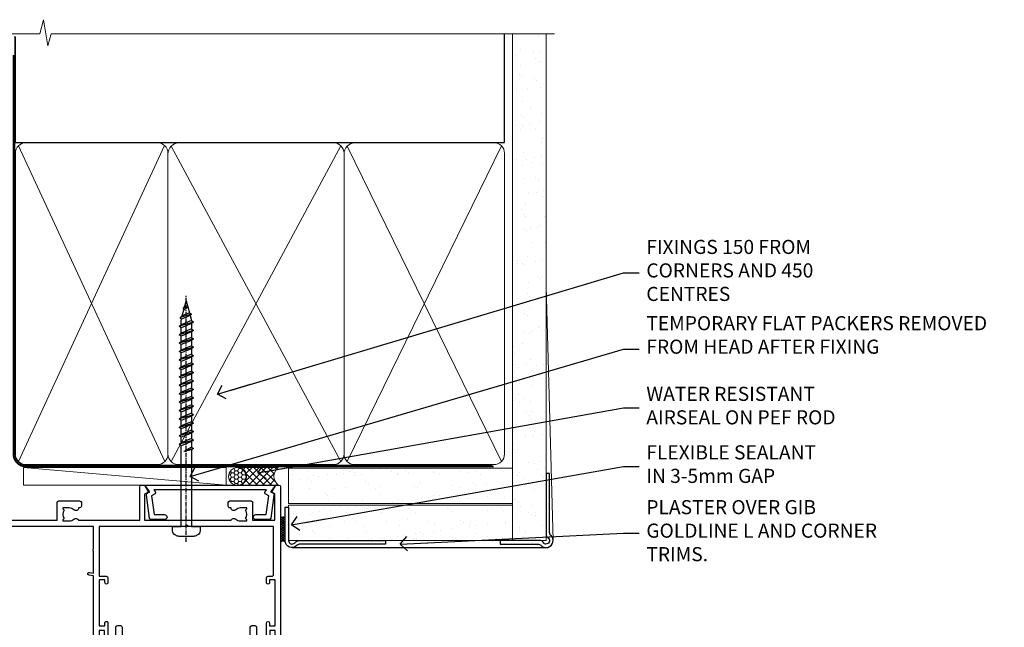
# Model space of a CAD drawing. Units: millimetres. Extents: x 0 to 11353, y -263 to 1143.
# Drawn here: x 1381 to 1661, y 970 to 1143 of the extents above; entities that cross this region are included whole.
import ezdxf
from ezdxf import colors
from ezdxf.entities.mleader import LeaderData, LeaderLine
from ezdxf.math import Vec2, Vec3

# ---------------------------------------------------------------- set-up
doc = ezdxf.new("R2010")
doc.units = ezdxf.units.MM
doc.linetypes.add('CENTER', pattern=[2, 1.25, -0.25, 0.25, -0.25])
doc.linetypes.add('Dashed', pattern=[564.4444465637206, 282.2222232818604, -282.2222232818602])
doc.layers.add('Aluminium Systems Ltd Joinery Detail', color=7, linetype='Continuous')
doc.layers.add('Aluminium Systems Ltd Notes', color=7, linetype='Continuous')
doc.styles.get("Standard").update_dxf_attribs({"font": 'arial.ttf'})
pattern_1 = [(37.50000000000001, (-9.572001099554598, 0), (-0.2400046943976069, 7.341198559940135), [0, -5.791200000000001, 0, -6.476999999999999, 0, -6.191249999999999]), (7.499999999999999, (-9.572001099554598, 0), (6.74284924707004, 10.75237650852531), [0, -3.124200000000001, 0, -5.2197, 0, -2.00025]), (327.5, (-14.2583010995546, 0), (11.86488555362187, 0.02155777017818643), [0, -1.905, 0, -6.858, 0, -8.9535]), (317.5, (-14.2583010995546, 0), (11.45334678708446, 3.343939848858244), [0, -0.9524999999999999, 0, -4.495799999999999, 0, -5.1435])]

# ---------------------------------------------------------------- blocks, each defined once
blk = doc.blocks.new('WS8G75Pan')
at = {"linetype": 'CENTER', "lineweight": -2}
blk.add_line((-2.842170943040401e-14, 4.31874977999999), (2.842170943040401e-14, -65.56249499999996), dxfattribs=at)
at = {"lineweight": -2}
for p, q in [((-1.494791550000002, 0), (1.494791549999945, 0)), ((-2.049999839999828, -22.17007205437491), (0.7473957749999727, -21.35416499999997)), ((-1.494791549999434, -22.58405656661239), (0.7473957749999727, -21.35416499999997)), ((-1.49479155000023, -21.75608754213772), (0.7473957749999727, -21.35416499999997)), ((-2.049999839999856, -24.56173853437491), (2.04999984000014, -23.3659052943749)), ((-1.49479155000023, -24.14775402213769), (1.494791550000087, -22.95192078213731)), ((-1.494791549999462, -24.97572304661236), (1.494791550000087, -23.77988980661229)), ((-2.049999839999884, -26.95340501437491), (2.04999984000014, -25.7575717743749)), ((-1.494791550000258, -26.53942050213772), (1.494791550000087, -25.34358726213731)), ((-1.494791549999491, -27.36738952661236), (1.494791550000087, -26.17155628661229)), ((-1.494791550000258, -28.93108698213769), (1.494791550000087, -27.73525374213727)), ((-2.049999839999884, -29.34507149437488), (2.04999984000014, -28.14923825437489)), ((-2.049999839999714, -31.73673797437485), (2.049999840000282, -30.54090473437483)), ((-1.494791549999491, -29.75905600661235), (1.494791550000087, -28.56322276661228)), ((-1.494791550000116, -31.32275346213763), (1.49479155000023, -30.12692022213724)), ((-2.049999839999714, -34.12840445437482), (2.049999840000282, -32.93257121437483)), ((-1.49479154999932, -32.1507224866123), (1.49479155000023, -30.95488924661223)), ((-1.494791550000116, -33.71441994213762), (1.49479155000023, -32.51858670213721)), ((-1.49479154999932, -34.54238896661229), (1.49479155000023, -33.34655572661219)), ((-2.049999839999572, -36.52007093437476), (2.049999840000424, -35.32423769437477)), ((-1.494791549999945, -36.10608642213757), (1.494791550000372, -34.91025318213718)), ((-1.494791549999178, -36.93405544661223), (1.494791550000372, -35.73822220661214)), ((-2.049999839999572, -38.91173741437478), (2.049999840000424, -37.71590417437477)), ((-1.494791549999945, -38.49775290213756), (1.494791550000372, -37.30191966213715)), ((-1.494791549999178, -39.32572192661223), (1.494791550000372, -38.12988868661216)), ((-2.049999839999572, -41.30340389437475), (2.049999840000453, -40.10757065437474)), ((-1.494791549999945, -40.88941938213756), (1.4947915500004, -39.69358614213715)), ((-1.494791549999178, -41.7173884066122), (1.494791550000372, -40.52155516661213)), ((-2.049999839999401, -43.69507037437469), (2.049999840000595, -42.49923713437471)), ((-1.494791549999803, -43.2810858621375), (1.494791550000542, -42.08525262213709)), ((-1.494791549999007, -44.10905488661217), (1.494791550000514, -42.91322164661207)), ((-1.494791549999803, -45.67275234213747), (1.494791550000514, -44.47691910213709)), ((-2.049999839999401, -46.08673685437469), (2.049999840000567, -44.89090361437468)), ((-2.049999839999259, -48.47840333437463), (2.049999840000737, -47.28257009437462)), ((-1.494791549999007, -46.50072136661214), (1.494791550000514, -45.30488812661207)), ((-1.494791549999661, -48.06441882213744), (1.494791550000684, -46.86858558213703)), ((-2.049999839999259, -50.87006981437463), (2.049999840000709, -49.67423657437462)), ((-1.494791549998865, -48.89238784661208), (1.494791550000656, -47.69655460661201)), ((-1.494791549999661, -50.45608530213741), (1.494791550000656, -49.260252062137)), ((-1.494791549998865, -51.28405432661208), (1.494791550000656, -50.08822108661201)), ((-2.049999839999259, -53.2617362943746), (2.049999840000709, -52.06590305437459)), ((-1.494791549999661, -52.84775178213741), (1.494791550000656, -51.651918542137)), ((-1.494791549998894, -53.67572080661208), (1.494791550000656, -52.47988756661198)), ((-2.049999839999117, -55.65340277437457), (2.049999840000851, -54.45756953437456)), ((-1.494791549999519, -55.23941826213735), (1.494791550000798, -54.04358502213694)), ((-1.494791549998752, -56.06738728661202), (1.494791550000798, -54.87155404661195)), ((-2.049999839999145, -58.04506925437454), (2.049999840000851, -56.84923601437453)), ((-1.494791549999519, -57.63108474213735), (1.494791550000798, -56.43525150213694)), ((-1.494791549998752, -58.45905376661202), (1.494791550000798, -57.26322052661192)), ((-1.425021315915927, -60.25445033151692), (1.77420242398739, -59.32134340737844)), ((-1.122362868667352, -59.87377974960444), (1.391833638109091, -58.86810114689365)), ((-0.9219856073426911, -60.62159786954956), (1.143347323736492, -59.79546469711769)), ((-0.2276513469640236, -62.29688390390595), (0.7695560966906214, -62.00603173284003))]:
    blk.add_line(p, q, dxfattribs=at)
blk.add_lwpolyline([(-1.494791550000002, 0), (-3.88645803, 0), (-3.88645803, 1.209441138255954, -0.2694477011433205), (-3.239620007948673, 2.322600100564415, -0.05750947552296399), (-2.241471283772142, 2.748281615151967, -0.07218085631326594), (-1.755878399918998, 2.81874977999999), (1.755878399919112, 2.81874977999999, -0.07218085631328257), (2.24147128377237, 2.74828161515191, -0.05750947552294939), (3.239620007948702, 2.322600100564415, -0.26944770114332), (3.88645803, 1.209441138255954), (3.88645803, 0), (1.494791549999945, 0), (1.494791549999945, -22.95192078213736), (2.049999839999998, -23.36590529437495), (1.494791549999945, -23.77988980661232), (1.494791550000087, -25.34358726213731), (2.04999984000014, -25.7575717743749), (1.494791550000087, -26.17155628661229), (1.494791550000087, -27.73525374213727), (2.04999984000014, -28.14923825437489), (1.494791550000087, -28.56322276661228), (1.49479155000023, -30.12692022213724), (2.049999840000282, -30.54090473437483), (1.49479155000023, -30.95488924661223), (1.49479155000023, -32.51858670213721), (2.049999840000282, -32.93257121437483), (1.49479155000023, -33.34655572661219), (1.494791550000372, -34.91025318213718), (2.049999840000424, -35.32423769437477), (1.494791550000372, -35.73822220661214), (1.494791550000372, -37.30191966213715), (2.049999840000424, -37.71590417437474), (1.494791550000372, -38.12988868661213), (1.494791550000542, -39.69358614213712), (2.049999840000623, -40.10757065437468), (1.494791550000542, -40.52155516661207), (1.494791550000542, -42.08525262213709), (2.049999840000595, -42.49923713437468), (1.494791550000514, -42.91322164661207), (1.494791550000684, -44.47691910213706), (2.049999840000737, -44.89090361437462), (1.494791550000684, -45.30488812661201), (1.494791550000684, -46.86858558213703), (2.049999840000737, -47.28257009437462), (1.494791550000684, -47.69655460661201), (1.494791550000826, -49.26025206213697), (2.049999840000879, -49.67423657437456), (1.494791550000826, -50.08822108661195), (1.494791550000826, -51.65191854213697), (2.049999840000879, -52.06590305437456), (1.494791550000826, -52.47988756661192), (1.494791550000969, -54.04358502213691), (2.049999840001021, -54.4575695343745), (1.494791550000969, -54.87155404661189), (1.494791550000969, -56.43525150213688), (2.049999840001021, -56.8492360143745), (1.494791550000969, -57.26322052661186), (1.494791550001082, -58.48385698867136), (1.391833638109091, -58.86810114689365), (1.77420242398739, -59.32134340737844), (1.143347323736492, -59.79546469711769), (0.6740575242012881, -61.54687807245682), (0.7695560966906498, -62.00603173284), (0.4255712098287177, -62.47424162268084), (2.842170943040401e-14, -64.06249499999996), (-0.9219856073426911, -60.62159786954956), (-1.425021315915927, -60.25445033151692), (-1.122362868667352, -59.87377974960444), (-1.494791549998752, -58.4838569886798), (-1.494791549998752, -58.45905376661182), (-2.049999839998804, -58.04506925437445), (-1.494791549998951, -57.63108474213701), (-1.494791549998894, -56.06738728661188), (-2.049999839998947, -55.65340277437451), (-1.494791549999093, -55.23941826213706), (-1.494791549998894, -53.67572080661188), (-2.049999839998947, -53.26173629437451), (-1.494791549999121, -52.84775178213707), (-1.494791549999036, -51.28405432661194), (-2.049999839999089, -50.87006981437457), (-1.494791549999263, -50.45608530213713), (-1.494791549999036, -48.89238784661197), (-2.049999839999089, -48.47840333437458), (-1.494791549999263, -48.06441882213713), (-1.494791549999206, -46.50072136661203), (-2.049999839999259, -46.08673685437464), (-1.494791549999405, -45.67275234213719), (-1.494791549999178, -44.10905488661203), (-2.049999839999259, -43.69507037437464), (-1.494791549999405, -43.28108586213719), (-1.494791549999348, -41.71738840661209), (-2.049999839999401, -41.3034038943747), (-1.494791549999547, -40.88941938213725), (-1.494791549999348, -39.32572192661209), (-2.049999839999401, -38.9117374143747), (-1.494791549999547, -38.49775290213728), (-1.494791549999519, -36.93405544661215), (-2.049999839999572, -36.52007093437476), (-1.494791549999718, -36.10608642213734), (-1.494791549999519, -34.54238896661215), (-2.049999839999572, -34.12840445437479), (-1.494791549999718, -33.71441994213734), (-1.494791549999661, -32.15072248661221), (-2.049999839999714, -31.73673797437485), (-1.49479154999986, -31.3227534621374), (-1.494791549999661, -29.75905600661221), (-2.049999839999714, -29.34507149437485), (-1.49479154999986, -28.9310869821374), (-1.494791549999803, -27.36738952661227), (-2.049999839999856, -26.95340501437491), (-1.494791550000002, -26.53942050213746), (-1.494791549999803, -24.97572304661227), (-2.049999839999856, -24.56173853437491), (-1.494791550000002, -24.14775402213746), (-1.494791549999775, -22.5840565666123), (-2.049999839999828, -22.17007205437491), (-1.494791550000002, -21.75608754213749), (-1.494791550000002, 5.684341886080801e-14)], format="xyb", close=True, dxfattribs=at)
for points in [[(-1.494791550000002, 0), (-2.637394075508354, 0)], [(0.6740575242012881, -61.54687807245682), (-0.2276513469640236, -62.29688390390595), (0.4255712098287177, -62.47424162268084)]]:
    blk.add_lwpolyline(points, dxfattribs=at)
blk = doc.blocks.new('A724-21702')
at = {"color": 0, "flags": 128}
blk.add_lwpolyline([(2.590514084781717, 2.630274416370526), (1.745954026422623, 3.024099239354427), (2.474869480991174, 8.400005590016121), (5.45227070443525, 8.400005590016121, 0.9999999999999999), (5.45227070443525, 9.800005590015758), (1.688664533853171, 9.800005590015758, 0.375269837926041), (1.193198232073769, 9.36718552601667), (0.3080262170331025, 2.838853841923196, 0.3296728300289797), (0.6486394913229105, 2.211731907718786), (1.285802639783469, 1.914617852099809), (0.04239784927813162, 0.3231322950643971, 0.6248693519078697), (0.1999999999998181, 0), (36.60453706254293, -6.821210263296962e-13, 0.6248693519077947), (36.76213921326473, 0.3231322950645108), (35.51873442276019, 1.914617852099809), (36.15589757122052, 2.211731907718786, 0.3284042794703272), (36.49688617631205, 2.836132503142835), (35.61134517681285, 9.36718552601667, 0.3752698379260364), (35.11587887503356, 9.800005590015758), (31.35227270445148, 9.800005590015758, 0.9999999999999999), (31.35227270445148, 8.400005590016121), (34.32967392789533, 8.400005590016121), (35.05858900506928, 3.024102022720626), (34.21402297776103, 2.630274416370526, 0.4823427408189074), (34.03132673182745, 1.86928978518813), (34.39797609566222, 1.399999999998954), (2.40656096688349, 1.400000000002706), (2.773210330716211, 1.86928978518813, 0.4823427408185345)], format="xyb", close=True, dxfattribs=at)
blk = doc.blocks.new('A751-21598')
at = {"flags": 128}
for points in [[(70.1000020845502, 27.65000756325961), (70.10000208455952, 26.900007563256), (68.50000004194865, 26.900007563256), (68.50000004194865, 39.90001715993486), (70.10000208455588, 39.90001715993486), (70.10000208454977, 39.15001715993395, 0.9999999999999999), (71.00000004194658, 39.15001715992656), (71.00000004194658, 42.40001415993294, 0.9999999999999999), (70.00000004194683, 42.40001415993294), (70.00000004194683, 41.30001715993268), (68.50000004194865, 41.30001715993268), (68.50000004194689, 49.00000215993197), (70.00000004194689, 49.00000215993197), (70.00000004194709, 47.90000515993353, 0.999999999999943), (71.00000004194663, 47.90000515993364), (71.00000004194686, 49.5000001599239, 0.4142135623731283), (70.50000004194686, 50.00000015992401), (37.00000004203235, 50.00000015992401, 0.414213562373095), (36.50000004203235, 49.50000015992401), (36.50000004203235, 48.20000015992838, 0.9999999999999999), (37.40000004202653, 48.20000015992838), (37.40000004202653, 49.00000015992401), (38.90000004202653, 49.00000015992401), (38.90000004202651, 43.50000015992401), (37.40000004202651, 43.50000015992401), (37.40000004202651, 44.30000015992692, 0.9999999999999999), (36.50000004203233, 44.30000015992692), (36.50000004203233, 43.00000015992401, 0.414213562373095), (37.00000004203233, 42.50000015992401), (38.90000004202651, 42.50000015992401), (38.90000004202651, 34.8000001599269), (36.90000004203378, 34.8000001599269, 0.9999999999999999), (36.90000004203378, 34.00000015992399), (38.90000004202651, 34.00000015992399), (38.90000004202651, 31.00000015992399), (28.28867545065353, 31.00000015992319, 0.2679491924322215), (27.85566274876084, 30.75000015992384), (26.55662464308173, 28.50000015992399), (22.00000031605944, 28.50000015992399), (22.00000031605944, 30.00000015992399), (23.50000031605944, 30.00000015992399, 0.9999999999999999), (23.50000031605944, 31.00000015992399), (0.500000041945043, 31.00000015992399, 0.414213562373095), (4.194504299448454e-08, 30.50000015992399), (4.193611857772339e-08, 0.5000001119640274, 0.4142135623731783), (0.5000000419361186, 1.119638852742355e-07), (1.333966842972956, 1.119638852742355e-07), (2.373203711535666, 1.800011169422959, 0.4142135623689479), (2.299998630775974, 2.073216250179598), (1.599998630782466, 2.477361438613627), (1.599998630786104, 10.00001124600436), (7.950000041928831, 10.00001124600533), (7.950000041929002, 5.000011246000525, 0.4142135623720295), (8.450000041926955, 4.500011246000753), (14.35000004192628, 4.500011246004163, 0.4142135623729452), (14.85000004192602, 5.000011246004163), (14.85000004192602, 6.000011246004163, 0.414213562373095), (14.35000004192602, 6.500011246004163), (14.04573133325201, 6.500011246003368, 0.6408239254472167), (12.6896213031925, 7.023596151665572, -0.1952598447288701), (11.40000004192746, 6.500011246005073), (9.55000004192891, 6.500011246005073), (9.55000004192891, 6.79767692832624), (9.982817822157614, 7.160854168084427, -0.3639702342664408), (9.982817822158552, 9.539168323923917), (9.55000004192891, 9.902345563682815), (9.55000004192891, 10.20001124600398), (11.40000004192746, 10.20001124600216, -0.1952598447288623), (12.6896213031925, 9.676426340341692, 0.5542191990959229), (14.00722956979826, 10.00001124600618), (38.6000000419248, 10.00001124600618), (38.6000000419248, 2.592820406392832), (37.70000004192752, 2.073205164124573, 0.4142135623808338), (37.62679496117477, 1.80000008336421), (38.66602545574992, 6.597255719498207e-08), (39.50000009707219, 1.579551849317795e-07, 0.4142135300680742), (40.00000004192407, 0.5000001579551849), (40.00000004192407, 10.00001124600618), (56.55000004192883, 10.00001124601178), (56.550000041929, 5.000011246000525, 0.4142135623720295), (57.05000004192695, 4.500011246000753), (62.95000004192627, 4.500011246004163, 0.4142135623729452), (63.45000004192602, 5.000011246004163), (63.45000004192602, 6.000011246004163, 0.414213562373095), (62.95000004192602, 6.500011246004163), (62.645731333252, 6.500011246003368, 0.6408239254472167), (61.28962130319246, 7.023596151665572, -0.1952598447288701), (60.00000004192748, 6.500011246005073), (58.15000004192893, 6.500011246005073), (58.15000004192893, 6.79767692832624), (58.58281782215764, 7.160854168084455, -0.3639702342664408), (58.58281782215855, 9.539168323923917), (58.15000004192893, 9.902345563682815), (58.15000004192893, 10.20001124600398), (60.00000004192748, 10.2000112460039, -0.1952598447288623), (61.28962130319246, 9.676426340341692, 0.5542192105843189), (62.60722957858707, 10.00001127272191), (79.99999904191378, 10.00001088315608), (79.99999904191378, 0.5000001579478806, 0.4142135300686569), (80.49999898676666, 1.579478805524559e-07), (81.33397362808796, 6.596525281565846e-08), (82.37320412266442, 1.80000008335611, 0.4142135623810611), (82.29999904190825, 2.073205164115933), (81.39999904191302, 2.59282040638584), (81.39999904191305, 10.00001124599891), (105.9927705140582, 10.00001124600155, 0.5542191990939607), (107.3103787806624, 9.676426340341663, -0.1952598447288596), (108.6000000419274, 10.20001124600211), (110.450000041926, 10.20001124600392), (110.450000041926, 9.902345563682758), (110.0171822616964, 9.53916832392386, -0.3639702342664493), (110.0171822616973, 7.160854168084313), (110.450000041926, 6.797676928326126), (110.450000041926, 6.500011246005016), (108.6000000419274, 6.500011246005016, -0.1952598447288622), (107.3103787806624, 7.023596151665487, 0.6408239254472272), (105.9542687506029, 6.500011246003311), (105.6500000419295, 6.500011246003709, 0.4142135623734613), (105.1500000419288, 6.000011246004135), (105.1500000419288, 5.000011246003965, 0.4142135623729452), (105.6500000419286, 4.500011246003936), (111.5500000419257, 4.500011246000895, 0.4142135623732282), (112.0500000419259, 5.000011246000867), (112.0500000419261, 10.00001124600161), (118.4000004530502, 10.00001124600064), (118.4000004530538, 2.477361438609023), (117.7000004530602, 2.073216250176785, 0.414213562369494), (117.6267953723043, 1.800011169419889), (118.6660322132284, 1.598241112787946e-07), (119.4999990419415, 1.598242249656323e-07, 0.4142135623730451), (119.9999990419415, 0.5000001598241965), (119.9999990419447, 49.5000001599339, 0.414213562373095), (119.4999990419447, 50.0000001599339), (116.5000000419469, 50.0000001599339, 0.414213562373095), (116.0000000419469, 49.5000001599339), (116.0000000419469, 47.90000415993399, 0.9999999999999999), (116.9999980419462, 47.90000415993399), (116.9999980419462, 49.00000215993185), (118.4999990419447, 49.00000215993185), (118.4999990419428, 41.30001715993257), (116.9999980419462, 41.30001715993257), (116.9999980419455, 42.40001415993441, 1.000000000000057), (115.9999980419462, 42.40001415993373), (115.9999980419482, 39.15137301435078, 0.9999999999999999), (116.8999959993487, 39.15137301435135), (116.8999959993388, 39.90001715993475), (118.4999990419429, 39.90001715993475), (118.4999990419429, 26.90000756325591), (116.899995999339, 26.90000756325594), (116.8999959993459, 27.64865170882697, 0.9999999999999999), (115.999998041956, 27.64865170883533), (115.9999980419444, 26.40000756325963, 0.4142135623763416), (116.4999980419453, 25.900007563255), (117.499999041941, 25.90000756325682, -0.4142135623735446), (117.9999990419417, 25.40000756325682), (117.9999990419399, 11.80000015992962), (93.90000004194678, 11.80000015992965), (93.50000004194675, 11.40000015992962), (93.10000004194677, 11.80000015992962), (68.50000004194996, 11.80000015992962), (68.5000000419505, 25.90000756325779), (70.50000004195192, 25.90000756325585, 0.4142135623770242), (71.0000000419524, 26.40000756326208), (71.00000004193683, 27.65000756327083, 1.000000000000028)], [(47.77358123797592, 45.06037889866042, -0.1952598447288622), (47.24999633231371, 46.3500001599254), (47.24999633231366, 48.20000015992395), (47.54766201463482, 48.20000015992395), (47.91083925439378, 47.76718237969436, -0.363970234266435), (50.28915341023321, 47.76718237969527), (50.65233064999137, 48.20000015992395), (50.94999633231254, 48.20000015992395), (50.94999633231254, 46.3500001599254, -0.1952598447288622), (50.42641142665207, 45.06037889866042, 0.999999999999995), (51.57358123797241, 43.94503078080874, 0.1952598447288622), (52.54999633231253, 46.3500001599254), (52.54999633231256, 48.40000015992399), (66.90000004194832, 48.40000015992399), (66.90000004194829, 25.80001836103645), (65.63591672894935, 25.59485165369691, 1.004500192607277), (65.76762639171005, 24.80577645964641), (66.90000004194638, 25.00001836103991), (66.90000004195045, 18.74641942199844, 0.5773502691896031), (66.90000004195085, 18.05359909897089), (66.90000004195488, 11.80000015992962), (1.600000041945378, 11.80000015992962), (1.600000041945378, 25.00001836104082), (2.732373692183614, 24.80577645964641, 1.00450019260711), (2.864083354944455, 25.59485165369688), (1.600000041945378, 25.80001836103554), (1.600000041945378, 29.40000015992399), (20.40000031605945, 29.40000015992396), (20.40000031605945, 28.50000015992399, 0.414213562373095), (22.00000031605944, 26.90000015992399), (26.55662464308173, 26.90000015992399, 0.2679491924308934), (27.94226528913615, 27.70000015992281), (28.92376074676068, 29.40000015992322), (38.90000004202665, 29.40000015992399, 0.4142135623730701), (40.5000000420265, 31.00000015992399), (40.50000004202653, 48.40000015992399), (45.64999633231545, 48.40000015992399), (45.64999633231542, 46.3500001599254, 0.1952598447288622), (46.62641142665558, 43.94503078080874, 0.999999999999995)]]:
    blk.add_lwpolyline(points, format="xyb", close=True, dxfattribs=at)
blk = doc.blocks.new('A795-22028')
at = {"flags": 128}
blk.add_lwpolyline([(2.999881548721589, 43.99999944021303), (0.4999998754014996, 43.99999943543563, 0.4142135619066717), (-1.238021809513157e-07, 43.49999943543554), (-1.237949049937015e-07, 0.4999999353811404, 0.4142135623730452), (0.499999876205095, -6.461877433139307e-08), (1.299999876206186, -6.461877433139307e-08, 0.4142135623733531), (1.799999876206186, 0.4999999353816662), (1.799999876167959, 39.19999943544363), (38.19999987617126, 39.19999943544272), (38.19999987619036, 0.4999999354294289, 0.414213562373095), (38.69999987618945, -6.45705711121991e-08), (39.49999987618872, -6.45705711121991e-08, 0.414213562373095), (39.99999987618872, 0.4999999354294289), (39.99999987619054, 62.49999943543654, 0.4142135623736278), (39.49999987619054, 62.99999943543608), (36.99999987619054, 62.99999943543563, 0.414213562373095), (36.49999987619054, 62.49999943543563), (36.49999987615416, 61.19999943543999, 0.9999999999999999), (37.39999987615562, 61.19999943543999), (37.39999987615562, 61.99999943543563), (38.89999987615562, 61.99999943543563), (38.89999987615562, 56.49999943543563), (37.39999987615562, 56.49999943543563), (37.39999987615562, 57.29999943543854, 0.9999999999999999), (36.49999987615416, 57.29999943543854), (36.49999987615416, 55.99999943543563, 0.414213562373095), (36.99999987615416, 55.49999943543563), (38.199999876204, 55.49999943543563), (38.199999876204, 47.79999943543854), (36.89999987615562, 47.79999943543854, 0.9999999999999999), (36.89999987615562, 46.99999943543563), (38.199999876204, 46.99999943543563), (38.199999876204, 41.4999994354429, -0.414213562373095), (37.699999876204, 40.9999994354429), (21.30000007494715, 40.99999943544381, -0.4142135623733614), (20.80000007494624, 41.49999943544381), (20.80000007494715, 42.49999943544381, -0.4142135623725622), (21.30000007494715, 42.99999943544199), (23.4999996774514, 42.99999943544381, 0.9999999999999999), (23.4999996774514, 43.99999943544381), (16.50000007493696, 43.99999943544745, 0.9999999999999999), (16.50000007493696, 42.999999435462), (18.70000007494133, 42.999999435462, -0.414213562373095), (19.20000007494133, 42.499999435462), (19.20000007494133, 41.49999943544381, -0.414213562373095), (18.70000007494133, 40.99999943544381), (1.799999876167988, 40.99997762466856), (1.799999876167988, 42.99999945223854), (2.999999876197819, 42.99999945421396, 1.000118334476763)], format="xyb", close=True, dxfattribs=at)
blk = doc.blocks.new('AC40 Sliding Window Head')
at = {"layer": 'Aluminium Systems Ltd Joinery Detail', "rotation": 180}
blk.add_blockref('WS8G75Pan', (-26.749999499968, -10.60000160600703), dxfattribs=at)
at = {"layer": 'Aluminium Systems Ltd Joinery Detail', "extrusion": (0, 0, -1), "zscale": -1, "rotation": 180}
blk.add_blockref('A751-21598', (119.9999990419146, 1.19999855392166), dxfattribs=at)
at = {"layer": 'Aluminium Systems Ltd Joinery Detail', "xscale": -1, "rotation": 180}
blk.add_blockref('A724-21702', (-38.37589451772874, 1.199998395973353), dxfattribs=at)
at = {"layer": 'Aluminium Systems Ltd Joinery Detail', "color": 6, "xscale": -1, "rotation": 180}
blk.add_blockref('A795-22028', (-46.80357063805809, -38.65000150854621), dxfattribs=at)
blk = doc.blocks.new('_Open90')
at = {"color": 0, "linetype": 'ByBlock', "lineweight": -2}
for p, q in [((0, 0), (-2.439666651745029, 0)), ((-0.5, 0.5), (0, 0)), ((0, 0), (-0.5, -0.5))]:
    blk.add_line(p, q, dxfattribs=at)
blk = doc.blocks.new('140mm Framing Head Gib')
at = {"layer": 'Aluminium Systems Ltd Joinery Detail'}
h = blk.add_hatch(dxfattribs=at)
h.set_pattern_fill('AR-SAND', color=0, scale=0.15)
h.set_pattern_definition([(37.50000000000001, (111.6604509249037, 88.74499579476469), (-0.2400046943976069, 7.341198559940135), [0, -5.791200000000001, 0, -6.476999999999999, 0, -6.191249999999999]), (7.499999999999991, (111.6604509249037, 88.74499579476469), (6.74284924707004, 10.75237650852531), [0, -3.124199999999987, 0, -5.219699999999974, 0, -2.000249999999987]), (327.5, (106.9741509249036, 88.74499579476469), (11.86488555362187, 0.02155777017818536), [0, -1.905, 0, -6.858, 0, -8.9535]), (317.5, (106.9741509249036, 88.74499579476469), (11.45334678708446, 3.343939848858243), [0, -0.9524999999999999, 0, -4.495799999999999, 0, -5.1435])])
h.paths.add_polyline_path([(230.6135794214099, 88.7708279423432), (221.1135900387524, 88.7708279423432), (221.113590038753, -54.99215190844598), (230.6135794214106, -54.99215190844598)])
at = {"layer": 'Aluminium Systems Ltd Joinery Detail', "color": 0, "linetype": 'Dashed'}
blk.add_line((79.90702482397342, 57.89868953384575, -1.000000000000032), (79.9070248239733, 87.85822892512624, -1.000000000000032), dxfattribs=at)
at = {"layer": 'Aluminium Systems Ltd Joinery Detail', "color": 0}
for p, q in [((218.8134264280377, 57.89868953384575, -1.000000000000025), (218.8134264280376, 88.7708279423432, -1.000000000000025)), ((79.90872482396969, 57.89868953384575, -1.000000000000025), (218.8134264280374, 57.89868953384575, -1.000000000000025))]:
    blk.add_line(p, q, dxfattribs=at)
at = {"layer": 'Aluminium Systems Ltd Joinery Detail', "color": 0, "lineweight": 5}
for p, q in [((80.79699455334855, -32.57602768084325, -1.000000000000025), (122.244289406273, 57.10359832773156, -1.000000000000025)), ((80.79699455334855, 57.00871980446937, -1.000000000000025), (122.3435558966331, -32.57602768084507, -1.000000000000025)), ((124.1234953553839, -32.57602768084325, -1.000000000000025), (172.3452558966301, 57.00871980447164, -1.000000000000025)), ((124.1550808664921, 56.83464781023758, -1.000000000000025), (172.3452558966301, -32.57602768084325, -1.000000000000025)), ((174.1251953553807, -32.57602768084325, -1.000000000000025), (217.9234566986623, 57.00871980447164, -1.000000000000025)), ((174.1567808664889, 56.83464781023758, -1.000000000000025), (217.9234566986623, -32.57602768084325, -1.000000000000025)), ((232.6119125486681, -54.99215490149072), (230.6127294214112, 17.16652520017669))]:
    blk.add_line(p, q, dxfattribs=at)
at = {"layer": 'Aluminium Systems Ltd Joinery Detail', "color": 0, "linetype": 'Continuous', "lineweight": 5, "ltscale": 0.12, "elevation": -1.000000000000014}
blk.add_lwpolyline([(232.9879480272293, 88.7708279423432), (90.0793676317594, 88.7708279423432), (89.1756572232739, 85.3369242233066), (87.90906395990578, 92.75494913106832), (86.87170076539451, 88.7708279423432), (12.77629059318974, 88.7708279423432)], dxfattribs=at)
at = {"layer": 'Aluminium Systems Ltd Joinery Detail', "color": 0, "linetype": 'Dashed', "lineweight": 5, "ltscale": 0.01, "const_width": 0.25, "elevation": -0.7500000000000249}
blk.add_lwpolyline([(79.76741611105058, 88.09570103798342), (79.76838801660631, -30.42770876678014, 0.4175702237706115), (82.91930208207407, -33.61188689231176), (215.3356062361571, -33.60394172722226, 0.8591327104487766), (215.4728671864981, -33.94403600036094, 0.00905533045714731)], format="xyb", dxfattribs=at)
at = {"layer": 'Aluminium Systems Ltd Joinery Detail', "color": 0, "lineweight": 5}
blk.add_lwpolyline([(221.1135900387524, 88.7708279423432), (221.113590038753, -54.99215190844598), (230.6135794214106, -54.99215190844598), (230.6135794214099, 88.7708279423432)], dxfattribs=at)
at = {"layer": 'Aluminium Systems Ltd Joinery Detail', "color": 0, "linetype": 'CENTER', "lineweight": 5, "ltscale": 3, "const_width": 0.5, "elevation": -0.5000000000000249}
blk.add_lwpolyline([(79.36830193081073, 82.75882767523399), (79.36883064616336, -30.42745069008379, 0.4209157528546889), (82.93271877258235, -33.99657167199439), (215.7748797079017, -33.99657167199439)], format="xyb", dxfattribs=at)
at = {"layer": 'Aluminium Systems Ltd Joinery Detail', "color": 0, "lineweight": 5, "elevation": -1.000000000000014}
blk.add_lwpolyline([(79.9070248239733, -28.31915806095822), (79.9070248239733, 54.8601428137099, -0.4142135623730941), (82.94557154410825, 57.89868953384575), (120.1949789058727, 57.89868953384575, -0.4142135623730958), (123.2335256260086, 54.8601428137099), (123.2335256260086, -28.31915806095822), (123.2335256260081, -30.42745069008379, -0.4142135623730958), (120.1949789058727, -33.46599741021964), (82.94557154410825, -33.46599741021964, -0.4142135623730941), (79.90702482397285, -30.42745069008379)], format="xyb", close=True, dxfattribs=at)
for points in [[(173.2352256260056, -28.52744340095887), (173.2352256260054, 54.86014281371126, 0.4142135623732923), (170.1966789058697, 57.89868953384575), (126.2720723461435, 57.89868953384575, 0.3681854241386793), (123.2335256260086, 54.65185747371015), (123.2335256260086, -28.52744340095887)], [(218.8134264280378, -28.52744340095887), (218.8134264280377, 54.86014281371126, 0.4142135623732923), (215.774879707902, 57.89868953384575), (176.2737723461404, 57.89868953384575, 0.3681854241386793), (173.2352256260054, 54.65185747371015), (173.2352256260054, -28.52744340095887)], [(173.2352256260056, 52.75185018458433), (173.2352256260056, -30.42745069008379, -0.4142135623730958), (170.1966789058702, -33.46599741021964), (126.272072346144, -33.46599741021964, -0.4142135623730941), (123.2335256260086, -30.42745069008379), (123.2335256260086, 52.75185018458524)], [(218.8134264280378, 52.75185018458433), (218.8134264280378, -30.42745069008379, -0.4142135623730958), (215.7748797079024, -33.46599741021964), (176.2737723461408, -33.46599741021964, -0.4142135623730941), (173.2352256260054, -30.42745069008379), (173.2352256260054, 52.75185018458524)]]:
    blk.add_lwpolyline(points, format="xyb", dxfattribs=at)
at = {"layer": 'Aluminium Systems Ltd Joinery Detail', "color": 0}
blk.add_lwpolyline([(230.6119125486681, -35.99215490149072), (230.6119125486681, -53.26010409392188, 0.2679491924311203), (231.1119125486681, -54.12612949770619, -1.303225372841203), (229.7458871448837, -55.49215490149072, 0.267949192431124), (228.8798617410993, -54.99215490149072), (217.6119125486681, -54.99215490149072), (217.6119125486681, -55.99215490149072), (228.3758445711683, -55.99215490149072, -0.2134217652833892), (229.1212005636683, -56.32548823482398, 1.057279696267401), (231.9452458820015, -53.50144291649087, -0.2134217652833941), (231.6119125486681, -52.75608692399089), (231.6119125486681, -35.99215490149072)], format="xyb", close=True, dxfattribs=at)
blk = doc.blocks.new('Plywood Sheet CC AC40 Liner')
at = {"layer": 'Aluminium Systems Ltd Joinery Detail', "lineweight": 5}
h = blk.add_hatch(dxfattribs=at)
h.set_pattern_fill('HONEY', color=256, scale=0.2211125000000359, angle=360, style=0)
h.set_pattern_definition([(9.213864076586628e-15, (-528.9862883325195, -268.0206221861987), (1.053048281250171, 0.6079775633750983), [0.7020321875001139, -1.404064375000228]), (119.9999999999999, (-528.9862883325195, -268.0206221861987), (-1.053048155438884, 0.6079777812866397), [0.7020321875000983, -1.404064375000197]), (59.99999999999994, (-528.9862883325195, -268.0206221861987), (1.258112869470804e-07, 1.215955344661738), [-1.404064375000228, 0.7020321875001139])])
edge = h.paths.add_edge_path()
edge.add_arc((40.93091824599134, 2.930979210814257), 2.5, 180.0000000000001, 360.00000000000006, ccw=False)
edge.add_arc((40.93091824599134, 2.930979210814257), 2.5, 0, 180.0000000000001, ccw=False)
h = blk.add_hatch(dxfattribs=at)
h.set_pattern_fill('NET', color=256, scale=0.4422249999999999, angle=225, style=0)
h.set_pattern_definition([(315, (-1896.445539785772, 4373.742375906659), (-0.9928234407849511, -0.9928234407849515), []), (225, (-1896.445539785772, 4373.742375906659), (-0.9928234407849515, 0.9928234407849511), [])])
edge = h.paths.add_edge_path()
edge.add_line((52.530722226916, 5.494285773671436), (41.78778540713921, 5.500840232578412))
edge.add_arc((40.95138688025355, 3.03597827469639), 2.602903564714436, 283.05461229937526, 431.25644836746125, ccw=False)
edge.add_line((41.53932992250822, 0.5003462141903583), (52.57533779169654, 0.5003462141903583))
edge.add_arc((54.47948391955953, 3.014526820814353), 3.153866927914105, 128.1626499734255, 232.8610770962096, ccw=False)
at = {"layer": 'Aluminium Systems Ltd Joinery Detail'}
h = blk.add_hatch(dxfattribs=at)
h.set_pattern_fill('AR-SAND', color=256, scale=0.15)
h.set_pattern_definition(pattern_1)
h.paths.add_polyline_path([(119.109293774409, 5.262820595180528), (119.109293774409, -4.737179404819472), (55.47675706137517, -4.73717940482311), (55.47675706137517, 5.26282059517689)])
h = blk.add_hatch(dxfattribs=at)
h.set_pattern_fill('AR-SAND', color=256, scale=0.15)
h.set_pattern_definition(pattern_1)
h.paths.add_polyline_path([(119.109293774409, -5.237179404819472), (119.109293774409, -15.23717940481947), (55.47675706137517, -15.23717940482311), (55.47675706137517, -5.23717940482311)])
at = {"layer": 'Aluminium Systems Ltd Joinery Detail', "lineweight": 5}
h = blk.add_hatch(dxfattribs=at)
h.set_pattern_fill('ANSI37', color=256, scale=0.15)
h.set_pattern_definition([(45.00000000000001, (-231.601993442935, -560.2450245033288), (-0.3367596045400932, 0.3367596045400932), []), (135, (-231.601993442935, -560.2450245033288), (-0.3367596045400932, -0.3367596045400932), [])])
edge = h.paths.add_edge_path()
edge.add_arc((53.86705004449533, -9.50462174034692), 0.9866125402710012, 51.83121232280979, 132.263901216659)
edge.add_line((53.20350735123822, -8.7744742217983), (53.20350735123822, -15.78270040966891))
edge.add_arc((53.91363801263498, -16.29419281424271), 0.8751628626695301, 45.838321747589305, 144.2355755388267, ccw=False)
edge.add_arc((56.47675706132605, -15.23717940483039), 1.99999999995119, 179.9999999997916, 192.3918244982081, ccw=False)
edge.add_line((54.47675706137517, -15.23717940482311), (54.47675706137483, -8.728953216952505))
blk.add_line((-19.78006032345888, 5.500840232580231), (37.73194825449929, 0.5003462141903583, 2.000000000000011), dxfattribs=at)
at = {"layer": 'Aluminium Systems Ltd Joinery Detail'}
for p, q in [((53.20350735123913, -8.7744742217983, 1.000000000000011), (53.20350735123913, -15.78270040966891, 1.000000000000011)), ((56.47675706137517, -17.23717940482311, 1.000000000000011), (129.0595464602986, -17.23718239786467))]:
    blk.add_line(p, q, dxfattribs=at)
at = {"layer": 'Aluminium Systems Ltd Joinery Detail', "lineweight": 5}
blk.add_lwpolyline([(-19.78006032345888, 5.500840232580231), (37.7319482544911, 5.500840232580231), (37.73194825449929, 0.5003462141903583), (-19.78006032346343, 0.5003462141867203)], close=True, dxfattribs=at)
blk.add_lwpolyline([(41.51397930306149, 5.505984466693917), (52.530722226916, 5.494285773671436, 0.4915106188759529), (52.57533779169654, 0.5003462141903583), (41.53932992250822, 0.5003462141903583, 0.8101017670941715)], format="xyb", close=True, dxfattribs=at)
at = {"layer": 'Aluminium Systems Ltd Joinery Detail', "lineweight": 5, "elevation": -1.000000000000011}
for points in [[(55.47675706137517, -4.73717940482311), (119.109293774409, -4.737179404819472), (119.109293774409, 5.262820595180528), (55.47675706137517, 5.26282059517689)], [(55.47675706137517, -15.23717940482311), (119.109293774409, -15.23717940481947), (119.109293774409, -5.237179404819472), (55.47675706137517, -5.23717940482311)]]:
    blk.add_lwpolyline(points, close=True, dxfattribs=at)
at = {"layer": 'Aluminium Systems Ltd Joinery Detail', "elevation": -1.000000000000011}
blk.add_lwpolyline([(55.47675706137517, -5.73717940482311), (55.47675706137517, -15.23717940482311, 0.6885002580691579), (57.22211305387492, -15.90384607148735, -0.2134217652833945), (58.71282503887443, -15.23717940482311), (82.97675706137517, -15.23717940482311), (82.97675706137517, -16.23717940482311), (58.71282503887443, -16.23717940482311, 0.2134217652833893), (57.96746904637467, -16.57051273815523, -0.6885002580691693), (54.47675706137517, -15.23717940482311), (54.47675706137517, -5.73717940482311)], format="xyb", close=True, dxfattribs=at)
at = {"layer": 'Aluminium Systems Ltd Joinery Detail', "lineweight": 5, "ltscale": 0.12}
blk.add_circle((40.93091824599134, 2.930979210814257, 2.000000000000011), 2.5, dxfattribs=at)
at = {"layer": 'Aluminium Systems Ltd Joinery Detail', "lineweight": 5}
for centre, radius, start, end in [((53.86702399208144, -9.503893038749084, 1.000000000000011), 0.9860558519677073, 51.80385569436721, 132.2912578451608), ((53.91363801263589, -16.29419281424634, 1.000000000000011), 0.8751628626701816, 45.83832174768128, 144.2355755386894)]:
    blk.add_arc(centre, radius, start, end, dxfattribs=at)
blk = doc.blocks.new('Liner Head Text AC40 Gib')
at = {"layer": 'Aluminium Systems Ltd Notes', "color": 3, "lineweight": 5, "ltscale": 0.12}
ml = blk.add_multileader_mtext('Standard', dxfattribs=at)
ml.set_content('FIXINGS 150 FROM CORNERS AND 450 CENTRES', color=3)
ml.set_leader_properties(color=8)
ml.set_arrow_properties(name='OPEN90')
ml.build(insert=Vec2(0, 0))
ml.multileader.update_dxf_attribs({"text_left_attachment_type": 2, "text_right_attachment_type": 2})
ctx = ml.context
ctx.base_point, ctx.plane_origin = Vec3(53.3318610574305, 72.99658405795344, -1.000000000000014), Vec3(-210.371860234558, -58.04152112250085, -1.000000000000014)
ctx.left_attachment, ctx.right_attachment = 2, 2
notes = []
notes.append((ctx, [(0, (1, 1, 0), (48.86702555522061, 72.99658405795344, -1.000000000000014), (1, 0), 4.464835502209894, [(0, [(-66.42729246526324, 38.59027835518646, -1.000000000000014)], 0, [])])]))
ctx.mtext.insert, ctx.mtext.width, ctx.mtext.line_spacing_style, ctx.mtext.flow_direction = Vec3(55.33186105743152, 82.3299173912892, -1.000000000000014), 55.16606061165112, 2, 5
ml = blk.add_multileader_mtext('Standard', dxfattribs=at)
ml.set_content('TEMPORARY FLAT PACKERS REMOVED FROM HEAD AFTER FIXING', color=3)
ml.set_leader_properties(color=8)
ml.set_arrow_properties(name='OPEN90')
ml.build(insert=Vec2(0, 0))
ml.multileader.update_dxf_attribs({"text_left_attachment_type": 2, "text_right_attachment_type": 2})
ctx = ml.context
ctx.base_point, ctx.plane_origin = Vec3(53.3318610574305, 51.3563500602213, -1.000000000000014), Vec3(-133.2863188025367, 168.9020168785864, -1.000000000000014)
ctx.left_attachment, ctx.right_attachment = 2, 2
notes.append((ctx, [(0, (1, 1, 0), (48.86702555522061, 51.3563500602213, -1.000000000000014), (1, 0), 4.464835502209894, [(0, [(-74.1991389525283, 15.21955316024832, -1.000000000000014)], 0, [])])]))
ctx.mtext.insert, ctx.mtext.width, ctx.mtext.defined_height, ctx.mtext.line_spacing_style, ctx.mtext.flow_direction = Vec3(55.33186105743152, 60.68968339355342, -1.000000000000014), 101.6537517503709, 9.448686068864237, 2, 5
ml = blk.add_multileader_mtext('Standard', dxfattribs=at)
ml.set_content('WATER RESISTANT\\PAIRSEAL ON PEF ROD', color=3)
ml.set_leader_properties(color=8)
ml.set_arrow_properties(name='OPEN90')
ml.build(insert=Vec2(0, 0))
ml.multileader.update_dxf_attribs({"text_left_attachment_type": 2, "text_right_attachment_type": 2})
ctx = ml.context
ctx.base_point, ctx.plane_origin = Vec3(53.3318610574305, 34.6466544208597, -1.000000000000014), Vec3(-144.9782377858883, 3.254790904284164, -1.000000000000014)
ctx.left_attachment, ctx.right_attachment = 2, 2
notes.append((ctx, [(0, (1, 1, 0), (48.86702555522061, 34.6466544208597, -1.000000000000014), (1, 0), 4.464835502209894, [(0, [(-54.94935332298337, 16.19505848051995, -1.000000000000014)], 0, [])])]))
ctx.mtext.insert, ctx.mtext.width, ctx.mtext.line_spacing_style, ctx.mtext.flow_direction = Vec3(55.33186105742971, 40.6466544208597, -1.000000000000014), 79.86544210516695, 2, 5
ml = blk.add_multileader_mtext('Standard', dxfattribs=at)
ml.set_content('FLEXIBLE SEALANT\\PIN 3-5mm GAP', color=3)
ml.set_leader_properties(color=8)
ml.set_arrow_properties(name='OPEN90')
ml.build(insert=Vec2(0, 0))
ml.multileader.update_dxf_attribs({"text_left_attachment_type": 2, "text_right_attachment_type": 2})
ctx = ml.context
ctx.base_point, ctx.plane_origin = Vec3(53.3318610574305, 18.04202930483734, -1.000000000000014), Vec3(-133.2863188025367, 133.4241488116313, -1.000000000000014)
ctx.left_attachment, ctx.right_attachment = 2, 2
notes.append((ctx, [(0, (1, 1, 0), (48.86702555522061, 18.04202930483734, -1.000000000000014), (1, 0), 4.464835502209894, [(0, [(-45.41604560880114, 1.490741999277816, -1.000000000000014)], 0, [])])]))
ctx.mtext.insert, ctx.mtext.width, ctx.mtext.defined_height, ctx.mtext.line_spacing_style, ctx.mtext.flow_direction = Vec3(55.33186105743152, 24.04202930483734, -1.000000000000014), 101.6537517503709, 9.448686068864237, 2, 5
ml = blk.add_multileader_mtext('Standard', dxfattribs=at)
ml.set_content('PLASTER OVER GIB GOLDLINE L AND CORNER TRIMS.', color=3)
ml.set_leader_properties(color=8)
ml.set_arrow_properties(name='OPEN90')
ml.build(insert=Vec2(0, 0))
ml.multileader.update_dxf_attribs({"text_left_attachment_type": 2, "text_right_attachment_type": 2})
ctx = ml.context
ctx.base_point, ctx.plane_origin = Vec3(53.3318610574305, -0.8312136460954207, -1.000000000000014), Vec3(-144.9782377858883, -32.22307716267096, -1.000000000000014)
ctx.left_attachment, ctx.right_attachment = 2, 2
notes.append((ctx, [(0, (1, 1, 0), (48.86702555522061, -0.8312136460954207, -1.000000000000014), (1, 0), 4.464835502209894, [(0, [(-14.57578054371879, -3.960980823187128, -1.000000000000014)], 0, [])])]))
ctx.mtext.insert, ctx.mtext.width, ctx.mtext.line_spacing_style, ctx.mtext.flow_direction = Vec3(55.33186105743152, 8.5021196872367, -1.000000000000014), 69.07150999883197, 2, 5
for ctx, leaders in notes:
    for number, flags, end, landing, length, lines in leaders:
        leader = LeaderData()
        leader.index, (leader.has_last_leader_line, leader.has_dogleg_vector, leader.attachment_direction) = number, flags
        leader.last_leader_point, leader.dogleg_vector, leader.dogleg_length = Vec3(end), Vec3(landing), length
        for number, points, colour, breaks in lines:
            line = LeaderLine()
            line.index, line.vertices, line.color, line.breaks = number, Vec3.list(points), colors.encode_raw_color(colour), breaks
            leader.lines.append(line)
        ctx.leaders.append(leader)

msp = doc.modelspace()

# ---------------------------------------------------------------- block references
at = {"layer": 'Aluminium Systems Ltd Joinery Detail'}
for name, p in [('140mm Framing Head Gib', (1300, 1050)), ('AC40 Sliding Window Head', (1455.207803615563, 1009.545372778102, 2.000000000000024)), ('Plywood Sheet CC AC40 Liner', (1402.004296264344, 1010.245027496374, 1.000000000000011))]:
    msp.add_blockref(name, p, dxfattribs=at)
at = {"layer": 'Aluminium Systems Ltd Notes', "linetype": 'Dashed'}
msp.add_blockref('Liner Head Text AC40 Gib', (1503.749228101082, 997.9688229286548, 2.000000000000011), dxfattribs=at)

doc.saveas('drawing.dxf')
